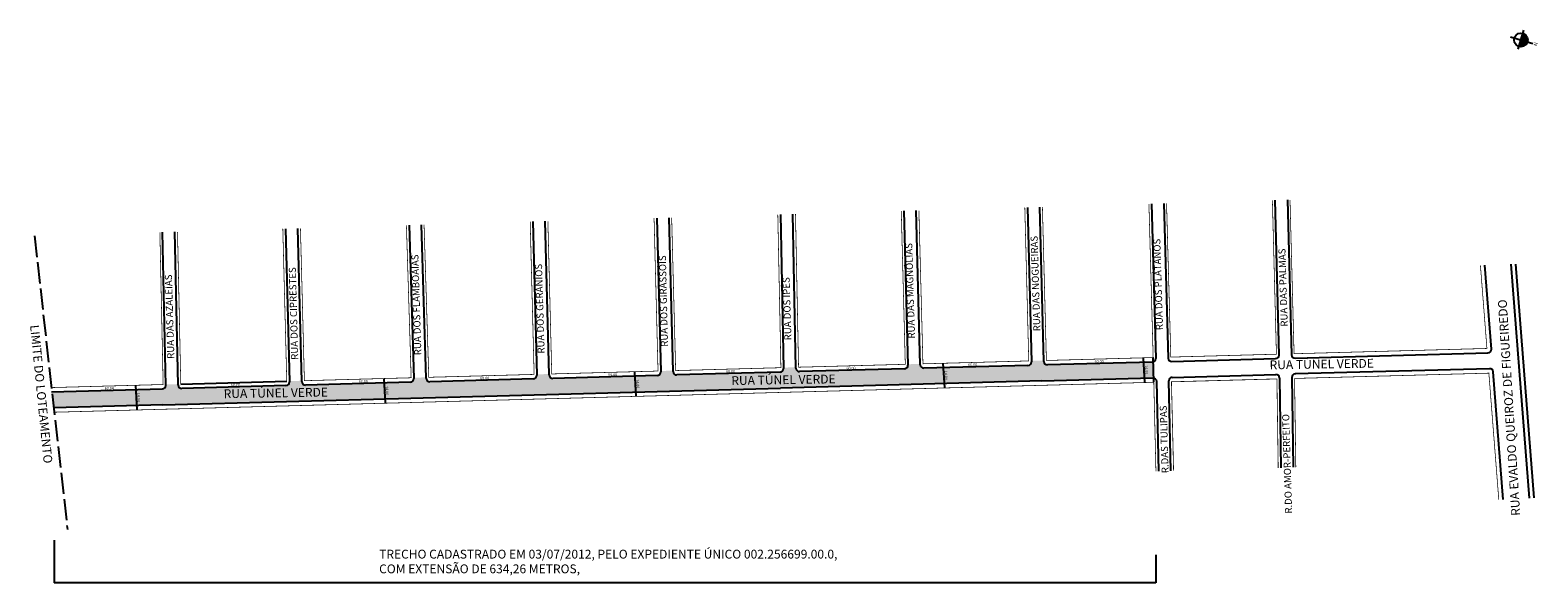
# Model space of a CAD drawing. Units: millimetres. Extents: x 1077 to 1931, y 865 to 1178.
import ezdxf

# ---------------------------------------------------------------- set-up
doc = ezdxf.new("R2010")
doc.units = ezdxf.units.MM
doc.linetypes.add('ACAD_ISO02W100', pattern=[15, 12, -3])
doc.styles.add('SIMPLEX', font='simplex.shx')

msp = doc.modelspace()

# ---------------------------------------------------------------- hatches: boundary and pattern name
at = {"linetype": 'ByBlock'}
for points in [[(1920.45, 1168.82), (1921.61, 1172.56), (1925.35, 1171.4)], [(1925.35, 1171.4), (1922.77, 1176.31), (1921.61, 1172.56)]]:
    msp.add_hatch(color=7, dxfattribs=at).paths.add_polyline_path(points)
msp.add_hatch(color=51).paths.add_polyline_path([(1089.2, 973.17), (1151.76, 974.87, 0.41255), (1153.7, 976.91), (1153.69, 977.43), (1160.69, 977.62), (1160.7, 977.13, 0.415879), (1162.75, 975.17), (1221.8, 976.78, 0.413827), (1223.75, 978.83), (1223.73, 979.33), (1230.73, 979.52), (1230.75, 979.03, 0.4146), (1232.8, 977.08), (1292.3, 978.7, 0.415346), (1294.24, 980.76), (1294.22, 981.25), (1301.22, 981.44), (1301.24, 980.93, 0.413082), (1303.29, 979), (1361.98, 980.6, 0.413794), (1363.92, 982.65), (1363.91, 983.15), (1370.91, 983.34), (1370.92, 982.84, 0.414756), (1372.97, 980.89), (1432.19, 982.51, 0.413831), (1434.14, 984.56), (1434.12, 985.06), (1441.12, 985.25), (1441.13, 984.75, 0.414491), (1443.19, 982.81), (1501.83, 984.4, 0.412243), (1503.77, 986.44), (1503.76, 986.96), (1510.76, 987.15), (1510.77, 986.66, 0.416301), (1512.82, 984.7), (1572.31, 986.32, 0.413925), (1574.25, 988.37), (1574.24, 988.87), (1581.24, 989.07), (1581.25, 988.57, 0.414502), (1583.31, 986.62), (1642.26, 988.23, 0.413794), (1644.21, 990.28), (1644.2, 990.78), (1651.19, 990.97), (1651.21, 990.47, 0.414633), (1653.26, 988.52), (1712.77, 990.14, 0.062788), (1713.26, 990.22), (1713.5, 981.1, 0.063487), (1713, 981.15), (1650.09, 979.43), (1502.03, 975.4), (1292.57, 969.7), (1222.04, 967.78), (1152.01, 965.88), (1090.21, 964.19)])

# ---------------------------------------------------------------- linework, layer by layer
for p, q in [((1915.69, 1174.4), (1928.31, 1170.49)), ((1919.96, 1167.24), (1923.32, 1178.08)), ((1920.45, 1168.82), (1925.35, 1171.4)), ((1925.35, 1171.4), (1922.77, 1176.31))]:
    msp.add_line(p, q, dxfattribs=at)
at = {"ltscale": 25}
for p, q in [((1641.96, 1077.7), (1644.21, 990.28)), ((1651.21, 990.47), (1648.95, 1077.9)), ((1712.29, 1079.72), (1714.71, 992.2)), ((1361.68, 1069.65), (1363.92, 982.65)), ((1370.92, 982.84), (1368.71, 1069.85)), ((1431.88, 1071.66), (1434.14, 984.56)), ((1441.13, 984.75), (1438.85, 1071.86)), ((1501.99, 1073.68), (1503.77, 986.44)), ((1510.77, 986.66), (1509.02, 1073.88)), ((1571.96, 1075.69), (1574.25, 988.37)), ((1581.25, 988.57), (1578.96, 1075.89)), ((1153.7, 976.91), (1151.84, 1063.62)), ((1160.7, 977.13), (1158.83, 1063.82)), ((1221.5, 1065.62), (1223.75, 978.83)), ((1230.75, 979.03), (1228.5, 1065.82)), ((1291.54, 1067.63), (1294.24, 980.76)), ((1301.24, 980.93), (1298.54, 1067.83)), ((1501.83, 984.4), (1443.19, 982.81)), ((1572.31, 986.32), (1512.82, 984.7)), ((1642.26, 988.23), (1583.31, 986.62)), ((1712.77, 990.14), (1653.26, 988.52)), ((1088.99, 973.16), (1151.76, 974.87)), ((1221.8, 976.78), (1162.75, 975.17)), ((1292.3, 978.7), (1232.8, 977.08)), ((1292.57, 969.7), (1502.03, 975.4)), ((1361.98, 980.6), (1303.29, 979)), ((1432.19, 982.51), (1372.97, 980.89)), ((1650.09, 979.43), (1502.03, 975.4)), ((1152.01, 965.88), (1090.44, 964.2)), ((1152.01, 965.88), (1222.04, 967.78)), ((1222.04, 967.78), (1292.57, 969.7)), ((1090.51, 961.7), (1090.51, 961.7)), ((1090.51, 961.7), (1090.51, 961.7)), ((1090.51, 961.7), (1090.51, 961.7)), ((1090.51, 961.7), (1090.51, 961.7))]:
    msp.add_line(p, q, dxfattribs=at)
for p, q in [((1789.26, 1081.93), (1791.55, 994.29)), ((1904.87, 997.48), (1901.15, 1044.93)), ((1920.88, 985.2), (1916.15, 1045.54)), ((1923.37, 985.39), (1918.65, 1045.64)), ((1707.54, 992.59), (1708.37, 978.61)), ((1713.56, 978.66), (1713.2, 992.66)), ((1793.61, 992.35), (1902.93, 995.32)), ((1902.34, 997.81), (1902.34, 997.81)), ((1902.34, 997.81), (1902.34, 997.81)), ((1902.34, 997.81), (1902.34, 997.81)), ((1902.34, 997.81), (1902.34, 997.81)), ((1902.34, 997.81), (1902.34, 997.81)), ((1902.34, 997.81), (1902.34, 997.81)), ((1419.3, 984.66), (1420.13, 970.67)), ((1594.05, 989.41), (1594.88, 975.43)), ((1723.99, 981.45), (1782.76, 983.05)), ((1903.84, 986.34), (1793.76, 983.35)), ((1903.43, 983.83), (1903.43, 983.83)), ((1903.43, 983.83), (1903.43, 983.83)), ((1911.55, 912.36), (1905.89, 984.5)), ((1926.53, 913.11), (1920.88, 985.2)), ((1929.03, 913.23), (1923.37, 985.39)), ((1136.44, 976.96), (1137.28, 962.97)), ((1162.19, 977.66), (1222.24, 979.29)), ((1277.24, 980.79), (1278.07, 966.81)), ((1723.27, 928.59), (1722.05, 979.4)), ((1723.56, 978.93), (1723.56, 978.93)), ((1784.82, 981.08), (1785.56, 930.13)), ((1791.82, 981.32), (1792.55, 930.56)), ((1090.51, 889.23), (1090.51, 865.07)), ((1714.77, 880.87), (1714.77, 865.07)), ((1714.77, 865.07), (1090.51, 865.07))]:
    msp.add_line(p, q)
at = {"linetype": 'ACAD_ISO02W100'}
msp.add_line((1079.26, 1061.53), (1097.96, 895.24), dxfattribs=at)
at = {"ltscale": 25}
for points in [[(1640.46, 1077.65, 0.4, 0.4, 0), (1642.7, 990.74, 0.4, 0.4, 0), (1582.74, 989.11, 0.4, 0.4, 0), (1580.46, 1075.93, 0, 0, 0)], [(1360.18, 1069.6, 0.4, 0.4, 0), (1362.41, 983.11, 0.4, 0.4, 0), (1302.72, 981.48, 0.4, 0.4, 0), (1300.04, 1067.88, 0, 0, 0)], [(1430.38, 1071.62, 0.4, 0.4, 0), (1432.62, 985.02, 0.4, 0.4, 0), (1372.4, 983.38, 0.4, 0.4, 0), (1370.21, 1069.89, 0, 0, 0)], [(1500.49, 1073.63, 0.4, 0.4, 0), (1502.26, 986.92, 0.4, 0.4, 0), (1442.62, 985.29, 0.4, 0.4, 0), (1440.35, 1071.91, 0, 0, 0)], [(1570.46, 1075.64, 0.4, 0.4, 0), (1572.74, 988.83, 0.4, 0.4, 0), (1512.26, 987.19, 0.4, 0.4, 0), (1510.52, 1073.92, 0, 0, 0)], [(1088.92, 975.66, 0.4, 0.4, 0), (1152.19, 977.39, 0.4, 0.4, 0), (1150.34, 1063.57, 0, 0, 0)], [(1220, 1065.58, 0.4, 0.4, 0), (1222.24, 979.29, 0.4, 0.4, 0), (1162.19, 977.66, 0.4, 0.4, 0), (1160.33, 1063.86, 0, 0, 0)], [(1290.04, 1067.59, 0.4, 0.4, 0), (1292.73, 981.21, 0.4, 0.4, 0), (1232.23, 979.56, 0.4, 0.4, 0), (1230, 1065.86, 0, 0, 0)]]:
    msp.add_lwpolyline(points, format="xyseb", dxfattribs=at)
at = {"ltscale": 25, "const_width": 0.4, "flags": 128}
for points in [[(1710.8, 1079.68), (1713.2, 992.66), (1654.55, 991.06), (1652.69, 991.01), (1650.45, 1077.94)], [(1720.79, 1079.96), (1723.2, 992.93), (1783.04, 994.56), (1780.76, 1081.69)]]:
    msp.add_lwpolyline(points, dxfattribs=at)
at = {"ltscale": 25, "flags": 128}
for points in [[(1719.29, 1079.92), (1721.71, 992.39, 0.414093), (1723.76, 990.44), (1782.61, 992.05, 0.413914), (1784.55, 994.1), (1782.26, 1081.73)], [(1650.09, 979.43), (1713, 981.15, -0.415149), (1715.05, 979.2), (1716.27, 928.31)]]:
    msp.add_lwpolyline(points, format="xyb", dxfattribs=at)
for points in [[(1790.75, 1081.97, 0.4, 0.4, 0), (1793.04, 994.83, 0.4, 0.4, 0), (1902.34, 997.81, 0.4, 0.4, 0), (1898.65, 1044.82, 0, 0, 0)], [(1909.05, 912.24, 0.4, 0.4, 0), (1903.43, 983.83, 0.4, 0.4, 0), (1793.32, 980.83, 0, 0, 0)], [(1724.77, 928.63, 0.43, 0.43, 0), (1723.56, 978.93, 0.43, 0.43, 0), (1783.33, 980.56, 0.43, 0.43, 0), (1784.06, 930.11, 0.43, 0.43, 0)], [(1793.32, 980.83, 0.4, 0.4, 0), (1794.05, 930.58, 0.4, 0.4, 0)], [(1222.61, 965.3, 0.4, 0.4, 0), (1162.58, 963.66, 0, 0, 0)], [(1222.61, 965.3, 0.4, 0.4, 0), (1232.6, 965.57, 0.4, 0.4, 0)], [(1232.6, 965.57, 0.4, 0.4, 0), (1293.14, 967.22, 0, 0, 0)], [(1293.14, 967.22, 0.4, 0.4, 0), (1303.13, 967.49, 0.4, 0.4, 0)], [(1502.6, 972.92, 0.4, 0.4, 0), (1303.13, 967.49, 0, 0, 0)], [(1502.6, 972.92, 0.4, 0.4, 0), (1512.6, 973.19, 0.4, 0.4, 0)], [(1152.58, 963.39, 0.4, 0.4, 0), (1090.51, 961.7, 0, 0, 0)], [(1152.58, 963.39, 0.4, 0.4, 0), (1162.58, 963.66, 0.4, 0.4, 0)]]:
    msp.add_lwpolyline(points, format="xyseb")
msp.add_lwpolyline([(1903.43, 983.83), (1903.43, 983.83), (1903.43, 983.83), (1903.43, 983.83)])
at = {"const_width": 0.4}
msp.add_lwpolyline([(1714.77, 928.27), (1713.56, 978.66), (1713.56, 978.66), (1650.15, 976.94), (1512.6, 973.19)], dxfattribs=at)
at = {"linetype": 'ByBlock'}
msp.add_circle((1921.61, 1172.56), 3.92, dxfattribs=at)
at = {"ltscale": 25}
for centre, start, end in [((1712.71, 992.14), 271.55934, 1.58285), ((1361.92, 982.59), 271.55934, 1.4772), ((1372.92, 982.89), 181.45323, 271.55934), ((1432.14, 984.51), 271.55934, 1.48456), ((1443.13, 984.81), 181.50517, 271.55934), ((1501.77, 986.4), 271.55934, 1.17363), ((1512.77, 986.7), 181.15122, 271.55934), ((1572.26, 988.32), 271.55934, 1.50293), ((1583.25, 988.62), 181.50293, 271.55934), ((1642.21, 990.22), 271.55934, 1.47722), ((1653.21, 990.52), 181.47722, 271.55934), ((1151.7, 976.87), 271.55934, 1.23376), ((1162.7, 977.17), 181.23376, 271.55934), ((1221.75, 978.78), 271.55934, 1.48374), ((1232.74, 979.08), 181.48374, 271.55934), ((1292.24, 980.7), 271.55934, 1.78072), ((1303.24, 981), 181.78072, 271.55934)]:
    msp.add_arc(centre, 2, start, end, dxfattribs=at)
for centre, start, end in [((1793.55, 994.34), 181.50075, 271.55934), ((1902.88, 997.32), 271.55934, 4.48512), ((1782.82, 981.05), 0.83338, 91.55934), ((1793.82, 981.35), 91.55934, 180.83338), ((1903.89, 984.34), 4.48512, 91.55934), ((1724.05, 979.45), 91.55934, 181.37643)]:
    msp.add_arc(centre, 2, start, end)

# ---------------------------------------------------------------- texts
at = {"linetype": 'ByBlock', "insert": (1928.77, 1169.49), "char_height": 2, "width": 10.7304, "attachment_point": 1, "rotation": 72.79543}
msp.add_mtext('{\\fArial|b1|i0|c0|p34;N}', dxfattribs=at)
at = {"attachment_point": 1, "style": 'SIMPLEX'}
for s, insert, char_height, width, rotation in [('RUA DAS NOGUEIRAS', (1645.33, 1007.49), 4, 102.4407, 91.72809), ('RUA DOS PLÁTANOS', (1714.81, 1008.11), 4, 96.5922, 91.72809), ('RUA DAS MAGNÓLIAS', (1574.29, 1003.34), 4, 103.2614, 91.72809), ('RUA DAS PALMAS', (1785.49, 1010.11), 4, 96.5922, 91.72809), ('RUA DOS CIPRESTES', (1224.78, 991.33), 4, 100.3837, 91.53829), ('RUA DOS FLAMBOAIÃS', (1294.54, 993.93), 4, 104.8301, 91.72809), ('RUA DOS GERÂNIOS', (1364.41, 994.86), 4, 116.3134, 91.72809), ('RUA DOS GIRASSÓIS', (1434.29, 998.73), 4, 100.6386, 91.33523), ('RUA DAS AZALÉIAS', (1154.58, 991.87), 4, 103.5083, 91.72809), ('RUA DOS IPÊS', (1504.25, 1002.36), 4, 98.2378, 91.72809), ('RUA TÚNEL VERDE', (1779.13, 990.98), 5, 74.4524, 0.95274), ('RUA TÚNEL VERDE', (1474.12, 982.09), 5, 74.4524, 0.95274), ('RUA TÚNEL VERDE', (1186.44, 974.63), 5, 74.4524, 0.95274), ('R.DAS TULIPAS', (1718.01, 927.11), 4, 62.353, 91.70372), ('R.DO AMOR-PERFEITO', (1787.98, 904.19), 4, 96.7717, 91.72809)]:
    msp.add_mtext(s, dxfattribs=dict(at, insert=insert, char_height=char_height, width=width, rotation=rotation))
at = {"attachment_point": 1}
for s, insert, char_height, width, rotation in [('RUA EVALDO QUEIROZ DE FIGUEIREDO', (1916.21, 902.87), 5, 217.9037, 93.59371), ('LIMITE DO LOTEAMENTO', (1081.74, 1011.41), 5, 199.3399, 275.66339), ('60,00', (1679.99, 991.12), 1.5, 19.9548, 1.16304), ('60,00', (1404.19, 983.73), 1.5, 19.9548, 1.16304), ('60,00', (1471.13, 985.55), 1.5, 19.9548, 1.16304), ('60,00', (1539.41, 987.4), 1.5, 19.9548, 1.16304), ('14,00', (1596.49, 985.16), 1.5, 11.7939, 273.13891), ('60,00', (1608.28, 989.35), 1.5, 19.9548, 1.16304), ('14,00', (1709.98, 988.33), 1.5, 11.7939, 273.13891), ('63.04', (1119.06, 976.01), 1.5, 21.9069, 359.94021), ('60,00', (1190.48, 977.99), 1.5, 19.9548, 1.16304), ('60,00', (1263, 979.86), 1.5, 19.9548, 1.16304), ('14,00', (1279.68, 976.53), 1.5, 11.7939, 273.13891), ('60,00', (1331.87, 981.73), 1.5, 19.9548, 1.16304), ('14,00', (1421.74, 980.4), 1.5, 11.7939, 273.13891), ('14,00', (1138.89, 972.7), 1.5, 11.7939, 273.13891)]:
    msp.add_mtext(s, dxfattribs=dict(at, insert=insert, char_height=char_height, width=width, rotation=rotation))
at = {"insert": (1274.59, 883.82), "char_height": 5, "width": 485.0059, "attachment_point": 1}
msp.add_mtext('TRECHO CADASTRADO EM 03/07/2012, PELO EXPEDIENTE ÚNICO 002.256699.00.0, \\PCOM EXTENSÃO DE 634,26 METROS,', dxfattribs=at)

doc.saveas('drawing.dxf')
